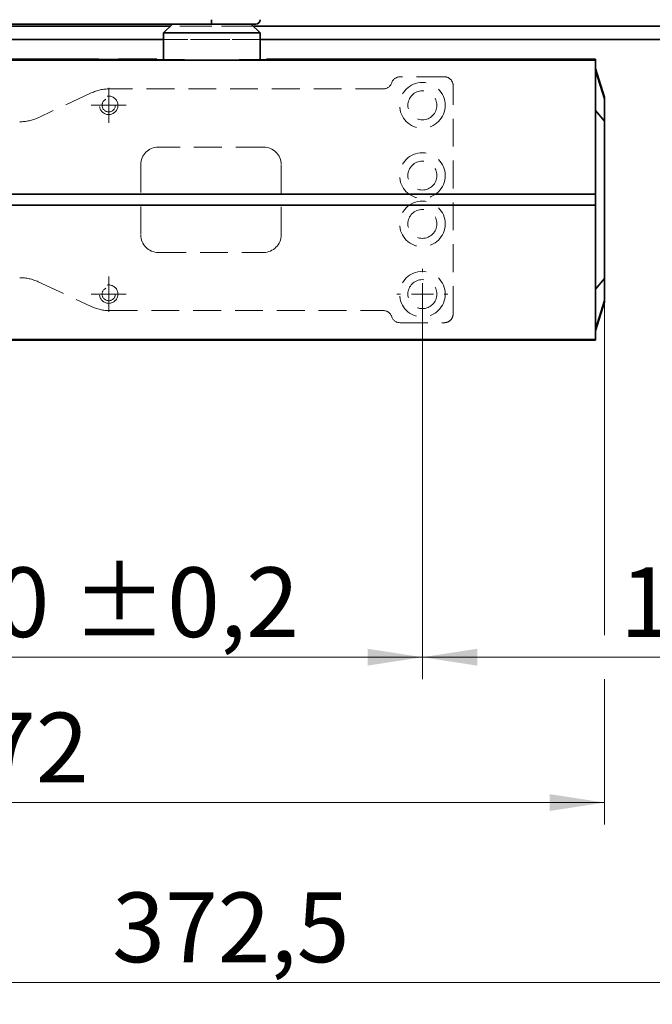
# Model space of a CAD drawing. Units: millimetres. Extents: x -259 to 571, y 0 to 293.
# Drawn here: x 354 to 383, y 74 to 119 of the extents above; entities that cross this region are included whole.
import ezdxf

# ---------------------------------------------------------------- set-up
doc = ezdxf.new("R2010")
doc.units = ezdxf.units.MM
doc.linetypes.add('HIDDEN', pattern=[1.905, 1.27, -0.635])
doc.styles.add('SLDTEXTSTYLE0', font='TXT', dxfattribs={"width": 0.605})
doc.dimstyles.new('SLDDIMSTYLE0', dxfattribs={"dimtxt": 3.081982, "dimasz": 2.5, "dimexe": 0, "dimexo": 0.0625, "dimgap": 0.770496, "dimtad": 1, "dimdec": 0, "dimlfac": 5, "dimrnd": 1e-09, "dimzin": 12, "dimdsep": 46, "dimtxsty": 'SLDTEXTSTYLE0', "dimsah": 1, "dimcen": 0.09, "dimadec": 0, "dimazin": 3, "dimtfac": 1, "dimtdec": 3, "dimtofl": 0, "dimtmove": 0, "dimatfit": 3, "dimfxl": 1, "dimfrac": 2, "dimtolj": 1, "dimtzin": 12, "dimarcsym": 0})
doc.dimstyles.new('SLDDIMSTYLE2', dxfattribs={"dimtxt": 3.081982, "dimasz": 2.5, "dimexe": 0, "dimexo": 0.0625, "dimgap": 0.770496, "dimtad": 1, "dimlfac": 5, "dimrnd": 1e-09, "dimzin": 12, "dimdsep": 46, "dimtxsty": 'SLDTEXTSTYLE0', "dimsah": 1, "dimcen": 0.09, "dimadec": 0, "dimazin": 3, "dimtfac": 1, "dimtdec": 3, "dimtofl": 0, "dimtmove": 0, "dimatfit": 3, "dimfxl": 1, "dimfrac": 2, "dimtolj": 1, "dimtzin": 12, "dimarcsym": 0})
doc.dimstyles.new('SLDDIMSTYLE3', dxfattribs={"dimtxt": 3.081982, "dimasz": 2.5, "dimexe": 0, "dimexo": 0.0625, "dimgap": 0.770496, "dimtad": 1, "dimlfac": 5, "dimrnd": 1e-09, "dimzin": 12, "dimdsep": 46, "dimtxsty": 'SLDTEXTSTYLE0', "dimsah": 1, "dimcen": 0.09, "dimadec": 0, "dimazin": 3, "dimtol": 1, "dimtp": 1, "dimtm": 1, "dimtfac": 1, "dimtdec": 0, "dimtofl": 0, "dimtmove": 0, "dimatfit": 3, "dimfxl": 1, "dimfrac": 2, "dimtolj": 1, "dimarcsym": 0})
doc.dimstyles.new('SLDDIMSTYLE6', dxfattribs={"dimtxt": 3.081982, "dimasz": 2.5, "dimexe": 0, "dimexo": 0.0625, "dimgap": 0.770496, "dimtad": 1, "dimdec": 1, "dimlfac": 5, "dimrnd": 1e-09, "dimzin": 12, "dimdsep": 46, "dimtxsty": 'SLDTEXTSTYLE0', "dimsah": 1, "dimcen": 0.09, "dimadec": 0, "dimazin": 3, "dimtfac": 1, "dimtdec": 3, "dimtofl": 0, "dimtmove": 0, "dimatfit": 3, "dimfxl": 1, "dimfrac": 2, "dimtolj": 1, "dimtzin": 12, "dimarcsym": 0})
doc.dimstyles.new('SLDDIMSTYLE8', dxfattribs={"dimtxt": 3.081982, "dimasz": 2.5, "dimexe": 0, "dimexo": 0.0625, "dimgap": 0.770496, "dimtad": 1, "dimlfac": 5, "dimrnd": 1e-09, "dimzin": 12, "dimdsep": 46, "dimtxsty": 'SLDTEXTSTYLE0', "dimsah": 1, "dimcen": 0.09, "dimadec": 0, "dimazin": 3, "dimtol": 1, "dimtp": 0.2, "dimtm": 0.2, "dimtfac": 1, "dimtdec": 1, "dimtofl": 0, "dimtmove": 0, "dimatfit": 3, "dimfxl": 1, "dimfrac": 2, "dimtolj": 1, "dimarcsym": 0})

# ---------------------------------------------------------------- blocks, each defined once
blk = doc.blocks.new('_D_27')
at = {"color": 27, "linetype": 'Continuous', "lineweight": 18}
for p, q in [((378.706, 123.076), (378.706, 148.593)), ((400.706, 96.776), (400.706, 148.593)), ((400.706, 147.593), (378.706, 147.593))]:
    blk.add_line(p, q, dxfattribs=at)
for points in [[(378.706, 147.593), (381.206, 147.209), (381.206, 147.978)], [(400.706, 147.593), (398.206, 147.978), (398.206, 147.209)]]:
    blk.add_solid(points, dxfattribs=at)
at = {"color": 27, "linetype": 'Continuous', "lineweight": 18, "char_height": 3.175, "attachment_point": 1, "style": 'SLDTEXTSTYLE0'}
for s, insert in [('110', (383.253, 151.686)), ('±1', (391.499, 151.686))]:
    blk.add_mtext(s, dxfattribs=dict(at, insert=insert))
blk = doc.blocks.new('_D_30')
at = {"color": 27, "linetype": 'Continuous', "lineweight": 18}
for p, q in [((138.566, 96.776), (138.566, 154.673)), ((400.706, 96.776), (400.706, 154.673)), ((138.566, 153.673), (400.706, 153.673))]:
    blk.add_line(p, q, dxfattribs=at)
for points in [[(138.566, 153.673), (141.066, 153.289), (141.066, 154.058)], [(400.706, 153.673), (398.206, 154.058), (398.206, 153.289)]]:
    blk.add_solid(points, dxfattribs=at)
at = {"color": 27, "linetype": 'Continuous', "lineweight": 18, "insert": (251.644, 157.766), "char_height": 3.175, "attachment_point": 1, "style": 'SLDTEXTSTYLE0'}
blk.add_mtext('1350 - 2500 (3200)', dxfattribs=at)
blk = doc.blocks.new('_D_32')
at = {"color": 250, "linetype": 'Continuous', "lineweight": 18}
for p, q in [((326.208, 106.791), (326.208, 73.731)), ((400.706, 80.276), (400.706, 73.731)), ((400.706, 74.731), (326.208, 74.731))]:
    blk.add_line(p, q, dxfattribs=at)
for points in [[(326.208, 74.731), (328.708, 74.347), (328.708, 75.116)], [(400.706, 74.731), (398.206, 75.116), (398.206, 74.347)]]:
    blk.add_solid(points, dxfattribs=at)
at = {"color": 250, "linetype": 'Continuous', "lineweight": 18, "insert": (358.165, 78.824), "char_height": 3.175, "attachment_point": 1, "style": 'SLDTEXTSTYLE0'}
blk.add_mtext('372,5', dxfattribs=at)
blk = doc.blocks.new('_D_33')
at = {"color": 250, "linetype": 'Continuous', "lineweight": 18}
for p, q in [((326.208, 106.791), (326.208, 81.92)), ((380.604, 106.791), (380.604, 90.54)), ((380.604, 88.54), (380.604, 81.92)), ((326.208, 82.92), (380.604, 82.92))]:
    blk.add_line(p, q, dxfattribs=at)
for points in [[(326.208, 82.92), (328.708, 82.536), (328.708, 83.305)], [(380.604, 82.92), (378.104, 83.305), (378.104, 82.536)]]:
    blk.add_solid(points, dxfattribs=at)
at = {"color": 250, "linetype": 'Continuous', "lineweight": 18, "insert": (349.878, 87.013), "char_height": 3.175, "attachment_point": 1, "style": 'SLDTEXTSTYLE0'}
blk.add_mtext('272', dxfattribs=at)
blk = doc.blocks.new('_D_36')
at = {"color": 250, "linetype": 'Continuous', "lineweight": 18}
for p, q in [((372.306, 104.916), (372.306, 88.54)), ((400.706, 89.54), (372.306, 89.54))]:
    blk.add_line(p, q, dxfattribs=at)
for points in [[(372.306, 89.54), (374.806, 89.156), (374.806, 89.925)], [(400.706, 89.54), (398.206, 89.925), (398.206, 89.156)]]:
    blk.add_solid(points, dxfattribs=at)
at = {"color": 250, "linetype": 'Continuous', "lineweight": 18, "char_height": 3.175, "attachment_point": 1, "style": 'SLDTEXTSTYLE0'}
for s, insert in [('±1', (389.566, 93.633)), ('142', (381.32, 93.633))]:
    blk.add_mtext(s, dxfattribs=dict(at, insert=insert))
blk = doc.blocks.new('_D_37')
at = {"color": 250, "linetype": 'Continuous', "lineweight": 18}
for p, q in [((340.306, 106.076), (340.306, 88.54)), ((372.306, 106.076), (372.306, 88.54)), ((340.306, 89.54), (372.306, 89.54))]:
    blk.add_line(p, q, dxfattribs=at)
for points in [[(340.306, 89.54), (342.806, 89.156), (342.806, 89.925)], [(372.306, 89.54), (369.806, 89.925), (369.806, 89.156)]]:
    blk.add_solid(points, dxfattribs=at)
at = {"color": 250, "linetype": 'Continuous', "lineweight": 18, "char_height": 3.175, "attachment_point": 1, "style": 'SLDTEXTSTYLE0'}
for s, insert in [('±0,2', (356.336, 93.633)), ('160', (348.089, 93.633))]:
    blk.add_mtext(s, dxfattribs=dict(at, insert=insert))
blk = doc.blocks.new('SW_CENTERMARKSYMBOL_23')
at = {"color": 0, "linetype": 'Continuous', "lineweight": 0}
for p, q in [((0, 0.5), (0, 0.8)), ((0, 0), (0, 0.5)), ((-0.5, 0), (-0.8, 0)), ((0, 0), (-0.5, 0)), ((0, 0), (0, -0.5)), ((0, 0), (0.5, 0)), ((0.5, 0), (0.8, 0)), ((0, -0.5), (0, -0.8))]:
    blk.add_line(p, q, dxfattribs=at)
blk = doc.blocks.new('SW_CENTERMARKSYMBOL_24')
at = {"color": 0, "linetype": 'Continuous', "lineweight": 0}
for p, q in [((0, 0.5), (0, 0.8)), ((0, 0), (0, 0.5)), ((-0.5, 0), (-0.8, 0)), ((0, 0), (-0.5, 0)), ((0, 0), (0, -0.5)), ((0, 0), (0.5, 0)), ((0.5, 0), (0.8, 0)), ((0, -0.5), (0, -0.8))]:
    blk.add_line(p, q, dxfattribs=at)
blk = doc.blocks.new('SW_CENTERMARKSYMBOL_33')
at = {"color": 0, "linetype": 'Continuous', "lineweight": 0}
for p, q in [((0, 1), (0, 1.16)), ((0, 0), (0, 0.5)), ((-1, 0), (-1.16, 0)), ((0, 0), (-0.5, 0)), ((0, 0), (0, -0.5)), ((0, 0), (0.5, 0)), ((1, 0), (1.16, 0)), ((0, -1), (0, -1.16))]:
    blk.add_line(p, q, dxfattribs=at)

msp = doc.modelspace()

# ---------------------------------------------------------------- linework, layer by layer
at = {"color": 7, "linetype": 'HIDDEN', "lineweight": 18}
for p, q in [((398.7061, 118.2759), (273.3184, 118.2759)), ((364.6061, 118.2759), (360.8061, 118.2759)), ((272.7184, 117.6759), (398.1061, 117.6759)), ((364.9061, 117.6759), (360.5061, 117.6759)), ((373.3061, 115.9759), (371.2861, 115.9759)), ((370.5262, 115.4259), (358.0495, 115.4259)), ((373.7061, 105.1759), (373.7061, 115.5759)), ((357.2043, 115.2385), (354.7912, 114.1133)), ((365.0661, 112.7759), (360.2661, 112.7759)), ((359.4661, 111.9759), (359.4661, 108.7759)), ((365.8661, 108.7759), (365.8661, 111.9759)), ((360.2661, 107.9759), (365.0661, 107.9759)), ((354.7912, 106.6385), (357.2043, 105.5133)), ((358.0495, 105.3259), (370.5262, 105.3259)), ((371.2861, 104.7759), (373.3061, 104.7759))]:
    msp.add_line(p, q, dxfattribs=at)
at = {"color": 7, "linetype": 'Continuous', "lineweight": 35}
for p, q in [((362.6932, 118.3759), (288.6947, 118.3759)), ((360.8061, 118.2759), (289.8077, 118.2759)), ((360.9061, 118.3759), (360.5061, 117.9759)), ((360.5061, 117.9759), (360.5061, 116.7464)), ((364.9061, 117.9759), (360.5061, 117.9759)), ((364.7061, 118.3759), (362.6932, 118.3759)), ((364.9061, 117.9759), (364.5061, 118.3759)), ((398.6561, 118.2759), (364.6061, 118.2759)), ((364.9061, 116.7464), (364.9061, 117.9759)), ((360.5061, 117.6759), (272.7184, 117.6759)), ((398.1061, 117.6759), (364.9061, 117.6759)), ((380.1961, 116.7359), (326.6161, 116.7359)), ((349.2561, 116.7759), (357.5561, 116.7759)), ((357.5561, 116.7759), (357.5561, 116.7664)), ((358.4561, 116.7664), (358.4561, 116.7759)), ((358.4561, 116.7759), (360.2061, 116.7759)), ((360.2061, 116.7759), (360.2061, 116.7516)), ((365.2061, 116.7516), (365.2061, 116.7759)), ((365.2061, 116.7759), (379.6361, 116.7759)), ((379.6361, 116.7756), (379.6361, 116.7759)), ((379.6761, 116.7755), (380.1961, 116.7755)), ((380.1961, 116.7359), (380.1961, 116.7755)), ((380.1961, 114.7359), (380.1961, 116.7359)), ((380.1961, 116.3479), (380.6043, 115.0416)), ((380.6043, 114.9642), (380.6043, 115.0416)), ((380.6061, 115.0297), (380.6043, 115.0416)), ((380.6061, 114.9523), (380.6061, 115.0297)), ((380.6061, 113.9606), (380.6061, 114.9523)), ((380.1961, 110.6259), (380.1961, 114.7359)), ((380.6043, 113.9606), (380.6043, 106.7911)), ((380.6061, 113.9606), (380.6043, 113.9606)), ((380.6061, 106.7911), (380.6061, 113.9606)), ((380.1961, 110.6259), (342.1861, 110.6259)), ((380.1961, 110.1259), (380.1961, 110.6259)), ((342.1861, 110.1259), (380.1961, 110.1259)), ((380.1961, 106.0159), (380.1961, 110.1259)), ((380.6043, 106.7911), (380.6061, 106.7911)), ((380.6061, 105.7995), (380.6061, 106.7911)), ((380.1961, 104.0159), (380.1961, 106.0159)), ((380.6043, 105.7101), (380.1961, 104.4039)), ((380.6043, 105.7875), (380.6043, 105.7101)), ((380.6043, 105.7101), (380.6061, 105.722)), ((380.6061, 105.722), (380.6061, 105.7995)), ((326.6161, 104.0159), (380.1961, 104.0159)), ((379.6361, 103.9759), (327.1761, 103.9759)), ((379.6361, 103.9761), (379.6361, 103.9759)), ((380.1961, 103.9763), (379.6761, 103.9763)), ((380.1961, 104.0159), (380.1961, 103.9763))]:
    msp.add_line(p, q, dxfattribs=at)
at = {"color": 8, "linetype": 'Continuous', "lineweight": 35}
for p, q in [((380.1961, 116.2661), (380.6043, 114.9642)), ((380.1961, 114.4462), (380.6043, 113.9606)), ((380.6043, 106.7911), (380.1961, 106.3056)), ((380.1961, 104.4856), (380.6043, 105.7875))]:
    msp.add_line(p, q, dxfattribs=at)
at = {"color": 7, "linetype": 'HIDDEN', "lineweight": 18}
for centre, radius in [((372.3061, 114.6759), 1.04), ((372.3061, 114.6759), 0.66), ((372.3061, 114.6759), 0.66), ((358.0061, 114.6759), 0.42), ((358.0061, 114.6759), 0.3), ((372.3061, 111.4759), 1.04), ((372.3061, 111.4759), 0.66), ((372.3061, 111.4759), 0.66), ((372.3061, 109.2759), 1.04), ((372.3061, 109.2759), 0.66), ((372.3061, 106.0759), 1.04), ((372.3061, 106.0759), 0.66), ((358.0061, 106.0759), 0.42), ((358.0061, 106.0759), 0.3)]:
    msp.add_circle(centre, radius, dxfattribs=at)
at = {"color": 7, "linetype": 'Continuous', "lineweight": 35}
for centre, radius, start, end in [((370.3482, 118.5256), 7.6565, 179.62387, 181.12061), ((364.7061, 118.5759), 0.2, 270.00079, 0.00006), ((358.0061, 158.4738), 41.7098, 269.38184, 270.61816), ((362.7061, 336.0575), 219.3202, 269.34688, 270.65312), ((379.6661, 119.0685), 2.2931, 269.25049, 270.25014), ((380.566, 114.9523), 0.0401, 0.04215, 17.3426), ((380.566, 105.7995), 0.0401, 342.6592, 359.95711), ((379.6661, 101.6717), 2.3046, 89.75144, 90.74607)]:
    msp.add_arc(centre, radius, start, end, dxfattribs=at)
at = {"color": 7, "linetype": 'HIDDEN', "lineweight": 18}
for centre, radius, start, end in [((370.5262, 115.8259), 0.4, 270.00019, 341.78996), ((371.2861, 115.5759), 0.4, 90.00024, 161.78961), ((373.3061, 115.5759), 0.4, 0.00052, 90.00055), ((358.0495, 113.4259), 2, 90.00024, 114.99985), ((353.946, 115.9259), 2, 269.99985, 294.99999), ((360.2661, 111.9759), 0.8, 90.0003, 179.99959), ((365.0661, 111.9759), 0.8, 0.00041, 89.9997), ((360.2661, 108.7759), 0.8, 180.00036, 269.99974), ((365.0661, 108.7759), 0.8, 270.00026, 359.99964), ((353.946, 104.8259), 2, 65.00001, 90.00015), ((358.0495, 107.3259), 2, 244.99996, 269.99985), ((370.5262, 104.9259), 0.4, 18.2102, 89.99984), ((371.2861, 105.1759), 0.4, 198.2102, 269.99984), ((373.3061, 105.1759), 0.4, 269.9994, 359.99961)]:
    msp.add_arc(centre, radius, start, end, dxfattribs=at)
at = {"color": 7, "linetype": 'Continuous', "lineweight": 35}
for points, knots in [([(380.6043, 114.9642), (380.6044, 114.9374), (380.6049, 114.8378), (380.6047, 114.6304), (380.6047, 114.3226), (380.6045, 114.0877), (380.6043, 113.9606)], [0, 0, 0, 0, 0.0800466, 0.2977489, 0.6201872, 1, 1, 1, 1]), ([(380.6043, 105.7875), (380.6044, 105.8141), (380.6049, 105.9133), (380.6047, 106.1203), (380.6047, 106.4283), (380.6045, 106.6637), (380.6043, 106.7911)], [0, 0, 0, 0, 0.0795214, 0.2963846, 0.6189461, 1, 1, 1, 1])]:
    msp.add_open_spline(points, degree=3, knots=knots, dxfattribs=at)

# ---------------------------------------------------------------- block references
at = {"color": 27, "linetype": 'Continuous', "lineweight": 0}
for name, p in [('SW_CENTERMARKSYMBOL_24', (358.0061, 114.6759)), ('SW_CENTERMARKSYMBOL_23', (358.0061, 106.0759))]:
    msp.add_blockref(name, p, dxfattribs=at)
at = {"color": 250, "linetype": 'Continuous', "lineweight": 0}
msp.add_blockref('SW_CENTERMARKSYMBOL_33', (372.3061, 106.0759), dxfattribs=at)

# ---------------------------------------------------------------- dimensions: what is measured, and where the dimension line sits
at = {"color": 27, "linetype": 'Continuous', "lineweight": 18}
dim = msp.add_linear_dim(base=(400.7061, 153.6733), p1=(138.5661, 96.7759), p2=(400.7061, 96.7759), text='1350 - 2500 (3200)', dimstyle='SLDDIMSTYLE2', dxfattribs=at)
dim.commit()
dim.dimension.update_dxf_attribs({"geometry": '_D_30', "text_midpoint": (269.6361, 153.6733), "dimtype": 160})
dim = msp.add_linear_dim(base=(378.7061, 147.5933), p1=(400.7061, 96.7759), p2=(378.7061, 123.0759), dimstyle='SLDDIMSTYLE3', dxfattribs=at)
dim.commit()
dim.dimension.update_dxf_attribs({"geometry": '_D_27', "text_midpoint": (389.7061, 147.5933), "dimtype": 160})
at = {"color": 250, "linetype": 'Continuous', "lineweight": 18}
for base, p1, p2, dimstyle, picture, middle in [((326.208, 74.7313), (400.7061, 80.2759), (326.208, 106.7911), 'SLDDIMSTYLE6', '_D_32', (363.4571, 74.7313)), ((380.6043, 82.9204), (326.208, 106.7911), (380.6043, 106.7911), 'SLDDIMSTYLE0', '_D_33', (353.4061, 82.9204)), ((372.3061, 89.5404), (340.3061, 106.0759), (372.3061, 106.0759), 'SLDDIMSTYLE8', '_D_37', (356.3061, 89.5404)), ((372.3061, 89.5404), (400.7061, 96.7759), (372.3061, 104.9159), 'SLDDIMSTYLE3', '_D_36', (387.7728, 89.5404))]:
    dim = msp.add_linear_dim(base=base, p1=p1, p2=p2, dimstyle=dimstyle, dxfattribs=at)
    dim.commit()
    dim.dimension.update_dxf_attribs({"geometry": picture, "text_midpoint": middle, "dimtype": 160})

doc.saveas('drawing.dxf')
